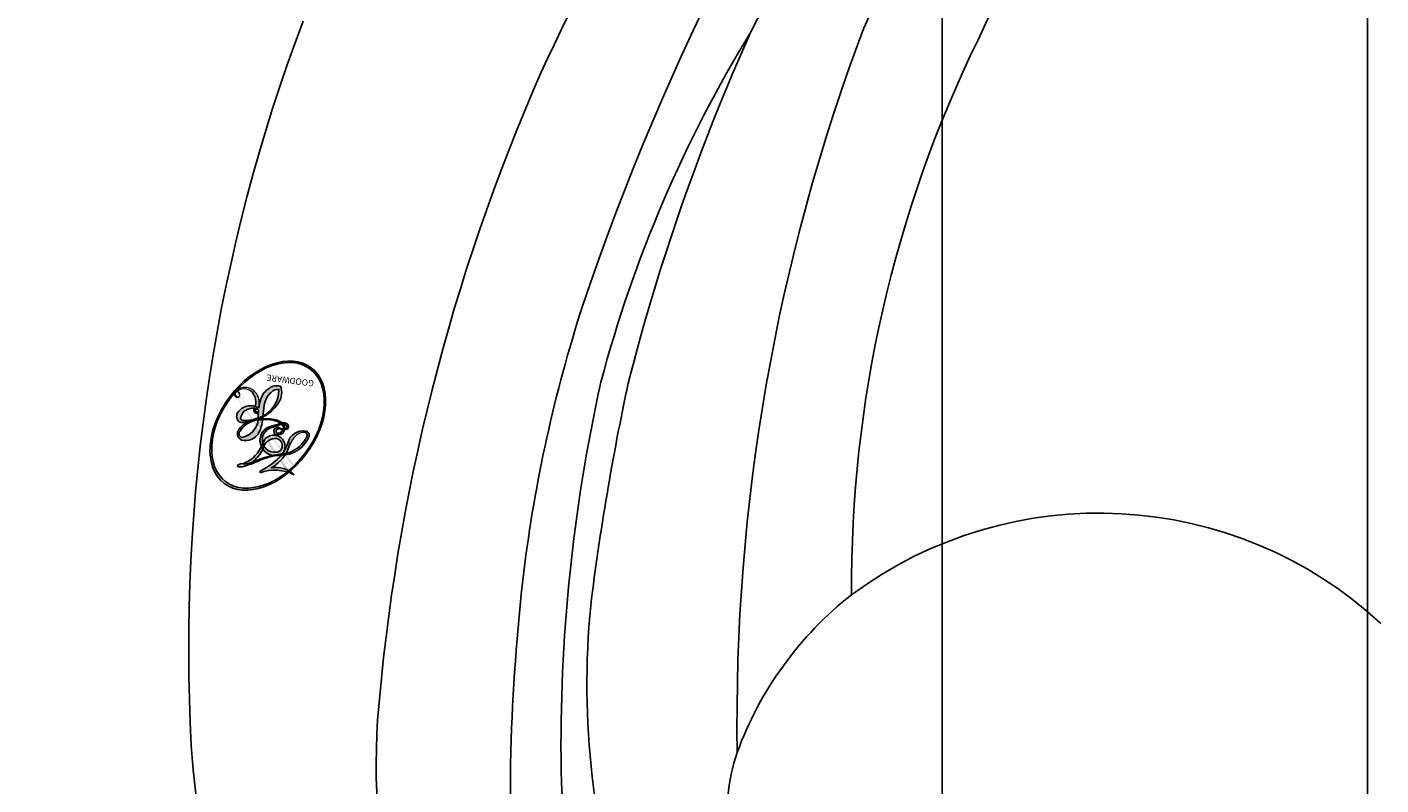
# Model space of a CAD drawing. Units: millimetres. Extents: x 714 to 2394, y 755 to 1943.
# Drawn here: x 2295 to 2298, y 1440 to 1442 of the extents above; entities that cross this region are included whole.
import ezdxf
from ezdxf.xclip import XClip

# ---------------------------------------------------------------- set-up
doc = ezdxf.new("R2010")
doc.units = ezdxf.units.MM
doc.header["$XCLIPFRAME"] = 2
doc.linetypes.add('HIDDEN', pattern=[9.524999999999999, 6.35, -3.175])
doc.layers.add('H-06.木作(細線)', color=8, linetype='Continuous')
doc.layers.add('H-08.木作(細線)', color=8, linetype='Continuous')
doc.layers.add('logo', color=240, linetype='Continuous', plot=False)
doc.styles.get("Standard").update_dxf_attribs({"font": 'arial.ttf'})

# ---------------------------------------------------------------- blocks, each defined once
blk = doc.blocks.new('logo')
at = {"layer": 'logo'}
h = blk.add_hatch(color=256, dxfattribs=at)
edge = h.paths.add_edge_path()
edge.add_ellipse((0.1802914912277629, 0.6045799425100995), major_axis=(0.3229310822019948, 0.5660060967866092), ratio=0.6591105981489803, start_angle=263.8575603848327, end_angle=429.8250477163325)
edge.add_arc((0.01771428938263853, 1.391569346549659), 0.3993341679718461, 258.9967413552358, 261.0580007118785)
edge.add_ellipse((0.1787985320825101, 0.6023774291033988), major_axis=(0.3143045515932551, 0.550886248658738), ratio=0.6598378267023628, start_angle=263.2429892943743, end_angle=428.5195051545401, ccw=False)
edge.add_arc((0.5073199427151849, 0.3746967277193107), 0.04332311897827124, 263.9961799065642, 282.4455010696743)
edge = h.paths.add_edge_path()
edge.add_ellipse((0.1787985320825101, 0.6023774291033988), major_axis=(0.3143045515932551, 0.550886248658738), ratio=0.6598378267023628, start_angle=70.27444383542638, end_angle=262.8393938163964, ccw=False)
edge.add_arc((0.03068698310926266, 1.204096049413238), 0.2374621132576002, 245.2323085429004, 248.2556509235489, ccw=False)
edge.add_ellipse((0.1802914912277629, 0.6045799425100995), major_axis=(0.3229310822019948, 0.5660060967866092), ratio=0.6591105981489803, start_angle=71.19986132064916, end_angle=263.5874831709492)
edge.add_arc((0.5026783769171743, 0.3667582457528624), 0.03889587363998076, 266.46582511937555, 288.39279538090886, ccw=False)
edge = h.paths.add_edge_path(flags=17)
edge.add_line((0.1957087584469264, 1.019739823916098), (0.1957087584469264, 1.034098023633305))
edge.add_arc((0.01771428938263853, 1.391569346549659), 0.3993341679718463, 261.0580007118787, 296.46993326101176, ccw=False)
edge.add_ellipse((0.1787985320825101, 0.6023774291033988), major_axis=(0.3143045515932551, 0.550886248658738), ratio=0.6598378267023628, start_angle=68.51950515454008, end_angle=70.27444383542637)
edge.add_arc((0.03068698310926266, 1.204096049413238), 0.2374621132576002, 248.2556509235472, 287.7328540247523)
edge.add_arc((0.1787515700016229, 0.8428055305785165), 0.1548912369510153, 119.2734902879766, 139.7005654380212)
edge.add_arc((0.4473028325628547, 0.5857130801532549), 0.5264673858294753, 137.2637964536153, 146.3296441712179)
edge.add_arc((0.699990274517404, 0.4866655720743438), 0.7937747080540483, 150.495440047385, 153.133153759539)
edge.add_arc((0.1745226173352421, 0.06722498738599825), 0.7993051380316838, 100.81859140067678, 103.20768185935663, ccw=False)
edge.add_arc((0.3030484850914945, 0.6842535605883313), 0.3253316575808651, 138.9230766667263, 148.8947779466664, ccw=False)
edge.add_arc((0.6247753021470999, 0.3946425204858315), 0.7581851605665992, 124.46568866148871, 138.4001760205241, ccw=False)
edge = h.paths.add_edge_path()
edge.add_arc((0.03068698310926266, 1.204096049413238), 0.2374621132576002, 233.3595557964515, 245.2323085428985)
edge.add_ellipse((0.1802914912277629, 0.6045799425100995), major_axis=(0.3229310822019948, 0.5660060967866092), ratio=0.6591105981489803, start_angle=69.8250477163325, end_angle=71.19986132064912, ccw=False)
edge.add_arc((0.01771428938263853, 1.391569346549659), 0.3993341679718461, 251.1922767923416, 258.9967413552355, ccw=False)
h.paths.add_polyline_path([(-0.05230556841343059, 0.8157453957182952, -0.021859056043336), (-0.01507380947805359, 0.83128368382404, -0.004954860000038527), (-0.00810373917556717, 0.8453871283209082, 0.01296660139934615), (-0.04819829918778851, 0.8348734075898392, 0.2233168218597432), (-0.2014011449027748, 0.6528535364541312, 0.4252427048585448), (-0.1683051170384715, 0.6103540628209885, 0.3932468187878483), (-0.01762062065063219, 0.7391353612993043, -0.08455806392049481), (0.01863162675181229, 0.8422020905063619, 0.01919431720782771), (-0.01507380947805359, 0.83128368382404, 0.00472601496695061), (-0.02146029121468018, 0.817705401067542, 0.02114843064291109), (-0.0385352395078371, 0.731271739926342, -0.08072109411544336), (-0.0657668188050593, 0.6647157422494274, -0.1041126089873124), (-0.1095005248516827, 0.6338635803485886, -0.09487265850930753), (-0.1615376919817209, 0.6213485423295424, -0.2078766928766236), (-0.1806048093676509, 0.6426082113111988, -0.2230344450931209), (-0.1780736952623556, 0.6710532802908347, -0.1686900671656828)], flags=17)
h.paths.add_polyline_path([(0.3601444251999055, 0.9744338414684535, 0.08859226629592737), (0.2835073553887923, 0.9527853389090524, 0.1407242370476406), (0.1982018572907691, 0.8196671719715596, -0.01227177250547251), (0.2022841222515126, 0.8147051671339796, -0.04153164331666979), (0.2150540611637553, 0.7974176329671536, 0.005558464624925259), (0.2209631089517643, 0.8159314326703679, -0.1878740793793823)], flags=17)
h.paths.add_polyline_path([(0.1897142947582324, 0.7303215851770801, 0.0115915370869728), (0.2047059639044164, 0.7679695011984222, 0.05688370383272847), (0.1918557768840401, 0.7904103092669175, -0.2712076389547624), (0.104537738736326, 0.711475444863936, -0.6796773919459298), (0.03965647445693321, 0.8164824763771321, -0.2900714316886079), (0.156914567009153, 0.8216799143929165, -0.1039224699488403), (0.1918557768840401, 0.7904103092669175, 0.05334853169188579), (0.1967681846745108, 0.8147051671339796, -0.004507969820746855), (0.1982018572907691, 0.8196671719715596, 0.2206035135701973), (0.0977739846730401, 0.8649461524264552, -0.01550142577462651), (0.0459350263390661, 0.8490112198160205, 0.00876830390257717), (0.03017708532752295, 0.8452974066130992, 0.02953939081686043), (0.0175457415789424, 0.8363910639072856, 1.009366776920765)], flags=17)
h.paths.add_polyline_path([(0.2150540611637553, 0.7974176329671536, -0.008928044058282365), (0.2047059639044164, 0.7679695011984222, -0.3476776960045613), (0.1679542116507946, 0.6313600905932617, 0.007270499821651857), (0.06358657876626239, 0.5787944804405925, -0.03560609058727635), (0.05895027547740028, 0.575940708536109, 0.01139008744123329), (0.06744892920141865, 0.571468074654149, 0.0121005007826768), (0.1545408028796373, 0.6096588174459612, 0.4616392744760571)], flags=17)
h.paths.add_polyline_path([(0.1077747728140821, 0.6735532254033387, 0.4331813314891947), (0.02724251157269464, 0.6315920425049626, 0.04485966569812438), (0.02569205851068546, 0.6202306754530582, -0.02678327127818661), (0.03807156646325893, 0.622268852538582, -0.142026000870599), (0.04976623274160374, 0.6424708780014043, -0.3074293050449363), (0.08627541476562328, 0.6616177569894717, -0.9534009816383994), (0.07053261014334566, 0.6213149306240666, 0.06961301498217881), (0.03807156646325893, 0.622268852538582, 0.04289129193809801), (0.03695020705163188, 0.6151785492311319, -0.06771935356188001), (0.07003147040268232, 0.6143533218064476, 0.8933793397286959)], flags=17)
h.paths.add_polyline_path([(0.02131583426853467, 0.6124138967943509, -0.009242549506202803), (0.0257419910212775, 0.6134095670768147, -0.02665142947774641), (0.02569205851068546, 0.6202306754530582, 0.01368370592972651), (0.01946887659505592, 0.6186807099666112, 0.1743261054895702), (-0.00349825258126657, 0.6062716579290282, 0.391287119431291), (0.005613851330053876, 0.5707360095921103, 0.2105547002655037), (0.0418485647696798, 0.5632758718793411), (0.04291173479759891, 0.561601267801052, 0.001325611377629147), (0.05259464934169955, 0.5654491270888684, -0.005065274568175245), (0.04991129326299415, 0.5670845499780626, -0.02752815215014762), (0.0446363764040143, 0.5717549030196096, -0.1952920133699726), (0.0171001214930584, 0.5801918241422754, -0.6592984287717002)], flags=17)
h.paths.add_polyline_path([(0.03695020705163188, 0.6151785492311319, 0.02312704452406808), (0.0257419910212775, 0.6134095670768147, 0.1846723411631602), (0.0446363764040143, 0.5717549030196096, 0.09835508698171387), (0.05895027547740028, 0.575940708536109, -0.00978770269035779), (0.05181627512683917, 0.5800900359981824, -0.240413133197712)], flags=17)
h.paths.add_polyline_path([(0.06744892920141865, 0.571468074654149, -0.002039086036632996), (0.05259464934169955, 0.5654491270888684, 0.07598953021402204), (0.09602777759209857, 0.5478220055574639, 0.1084310323164508), (0.2335050702713488, 0.5508145082039846, -0.004552359178270984), (0.2332031599398761, 0.5566395580299286, -0.0283319159353915), (0.1678197358887701, 0.5494967985196126, -0.1237080263213182)], flags=17)
h.paths.add_polyline_path([(0.3961773480441479, 0.7392365069936204, -0.5517299937189176), (0.4237469814415817, 0.6878573508229238, -0.1897896029508824), (0.3036419916588784, 0.5729648230417297, -0.01388117698386278), (0.2724998600933759, 0.5646047232085039, 0.01103912404721258), (0.2726171806607454, 0.556339671799833, 0.02216203085154623), (0.294634035688432, 0.561867080360571, -0.01096585878545845), (0.3113842380389542, 0.567947896755868, -0.001761100456537227), (0.3461386303115432, 0.5836198053202679, 0.03474429840727061), (0.3759161139769276, 0.6030616371772339, 0.08610291134086423), (0.4334771144822298, 0.6717654332396705, 0.5066594807780262), (0.3980013446580415, 0.7640918848564979, 0.3552052302613521), (0.2501881690386654, 0.6740848451963757, 0.09342211340373655), (0.2332031599398761, 0.5566395580299286, 0.01726283517204237), (0.2724998600933759, 0.5646047232085039, -0.3139095768473526)], flags=17)
h.paths.add_polyline_path([(0.2585770361056348, 0.5458189120918178, -0.00970179657672169), (0.2727876776061748, 0.5526473205472939, -0.004935924228143223), (0.2726171806607454, 0.556339671799833, -0.03536928119621949), (0.236726589517275, 0.5516129661345985, -0.00258674009545134), (0.2335050702713488, 0.5508145082039846, 0.01440468535962261), (0.2351580052327336, 0.5324356305582114, -0.02050935983597559)], flags=17)
h.paths.add_polyline_path([(0.2732093080103368, 0.546779193443399, -0.00785664003140717), (0.2727876776061748, 0.5526473205472939, 0.009701796576718462), (0.2585770361056348, 0.5458189120918178, 0.02050935983598017), (0.2351580052327336, 0.5324356305582114, 0.000680888531336392), (0.2352623283550201, 0.531569460575156, -0.002588116351320516), (0.23603359471781, 0.5259769832246093, -0.01371258215328648), (0.2485680980298639, 0.5342724894226194, -0.01198013518408353)], flags=17)
h.paths.add_polyline_path([(0.2775829619658907, 0.5197747030988467, -0.03657898652114943), (0.2732093080103368, 0.546779193443399, 0.0119801351840829), (0.2485680980298639, 0.5342724894226194, 0.0134108692760928), (0.2360495025222917, 0.5258569488760259, 0.001088580213132376), (0.2350756948035269, 0.5251725232747049, 0.01593336830827142), (0.2355443970463966, 0.4269779970863965, -0.1902026159777679), (0.1870881993254443, 0.3040625678486322, -0.2661611695614833), (0.1213594572309376, 0.2691329711169601, -0.2073165086283806), (0.1832547434769367, 0.4774749345606324, -0.06459314176191647), (0.2350792635388643, 0.5253040150964807, -0.001016817078696529), (0.2352623283550201, 0.531569460575156, -0.0006808885313488096), (0.2351580052327336, 0.5324356305582114, 0.1525377839630521), (0.1076289262309729, 0.3834219235513956, 0.2302412230988999), (0.1105060786630929, 0.23817483466064, 0.234094741273827), (0.2113390103604615, 0.2714774613959889, 0.172716903701725), (0.2737502371583105, 0.3748320669747045, 0.02813155534165157), (0.2812866608765034, 0.4407611798724247, -0.01435151781848595), (0.2820583406301012, 0.4591253095941283, 0.06201608288984124), (0.3139585848584829, 0.4484350370994434, 0.3494866153747248), (0.464949853851067, 0.5256955051090699, 0.3924066729197783), (0.4355419280163915, 0.6057995947885502, 0.1301076997640089), (0.3830701842125563, 0.5999521838903092, 0.001865372168486674), (0.3461386303115432, 0.5836198053202679, -0.05472112838869806), (0.294634035688432, 0.561867080360571, 0.01459322496150621), (0.2727876776061748, 0.5526473205472939, 0.0078566400314079), (0.2732093080103368, 0.546779193443399, -0.01108000849836338), (0.2965086155727477, 0.55728347380591, -0.1006777564325591), (0.4078980002250319, 0.5882487102289815, -0.3492029408971026), (0.4322182231735496, 0.5655765199562666, -0.402436893655924), (0.3163307132363116, 0.4647718286369127, -0.009973720721309132), (0.3173924490274658, 0.4691670745141892, 0.6133720589346167), (0.2948300816515257, 0.5078601469804198, 0.1757128613883309), (0.2790813191950292, 0.5031389568403029, -0.002483924896502284), (0.2801474653115292, 0.4896262754855343, -0.4636439566526038), (0.3024185474187107, 0.4930488583158876, -0.5137676618201015), (0.300458431678635, 0.467046954633588, -0.0750515546979712), (0.2810496769998281, 0.4765659267541196, 0.007944002259326899)], flags=17)
h.paths.add_polyline_path([(0.3139585848584829, 0.4484350370994434, -0.06201608288984121), (0.2820583406301012, 0.4591253095941283, -0.007786344994728682), (0.2812866608765034, 0.4407611798724247, 0.02757247652769637), (0.2827627458300412, 0.4054988815096294, 0.05820023890153306), (0.2836784263763548, 0.3967188038159293, 0.2646597849976745), (0.3787276363163983, 0.2932210735971239, 0.3153274601522557), (0.4945893319254537, 0.328712794806961, -0.02586660080713447), (0.4907040384750871, 0.3297514328087345, -0.3803631673759104), (0.3531204571172566, 0.3280716161589226, -0.1539544757914205), (0.3145165439382254, 0.4049609248404522, -0.0908309219414973)], flags=17)
h.paths.add_polyline_path([(0.4638140665520041, 0.3683248876122889, 0.3364317195218746), (0.4907040384750871, 0.3297514328087345, 0.0258666008071405), (0.4945893319254537, 0.328712794806961, 0.02639439727819642), (0.4985565019924252, 0.3322692042911513, -0.0259271544351559), (0.4942123299151717, 0.3334040755398746, -0.1732853820220084), (0.4710130352214037, 0.3510598686052617, -0.6853148175230003), (0.4866631730146764, 0.3832862350909636, -0.4910266436165239), (0.5032800518129079, 0.3451704189756128, -0.04054744413361341), (0.4942123299151717, 0.3334040755398746, 0.0259271544351559), (0.4985565019924252, 0.3322692042911513, 0.1396531341872101), (0.5120559585211595, 0.3564227127581034, 1.004842765417396)], flags=17)
h.paths.add_polyline_path([(0.4060733820242604, 1.003818160015726, 0.1438390393645085), (0.3493907882984786, 0.9962406504719183, 0.06921317461904568), (0.2835073553887923, 0.9527853389090524, -0.08859226629592848), (0.3601444251999055, 0.9744338414684535, 0.4046355192096127)], flags=17)
h.paths.add_polyline_path([(0.2704679584294354, 0.9459210076247473, -0.01626974206808632), (0.2835073553887923, 0.9527853389090524, -0.06921317461904479), (0.3493907882984786, 0.9962406504719183, 0.03762599015117966), (0.2241811307776516, 0.932558245834116, -0.08221276787595427), (0.03803748201244161, 0.854791182407098, 0.004306136525557315), (0.02449301217347966, 0.8523235934781042, 0.008988616880162765), (0.01863162675181229, 0.8422020905063619, -0.006473605751648267), (0.03017708532752295, 0.8452974066130992, -0.1369455202377756), (0.0977739846730401, 0.8649461524264552, 0.05466800111129)], flags=17)
h = blk.add_hatch(color=256, dxfattribs=at)
edge = h.paths.add_edge_path()
edge.add_ellipse((0.1787985320825101, 0.6023774291033988), major_axis=(0.3143045515932551, 0.550886248658738), ratio=0.6598378267023628, start_angle=68.51950515454013, end_angle=70.27444383542638, ccw=False)
edge.add_arc((0.01771428938263853, 1.391569346549659), 0.3993341679718461, 258.9967413552348, 261.0580007118781, ccw=False)
edge.add_ellipse((0.1802914912277629, 0.6045799425100995), major_axis=(0.3229310822019948, 0.5660060967866092), ratio=0.6591105981489803, start_angle=69.82504771633249, end_angle=71.19986132064916)
edge.add_arc((0.03068698310926266, 1.204096049413238), 0.2374621132576002, 245.232308542898, 248.2556509235465)
h = blk.add_hatch(color=256, dxfattribs=at)
h.paths.add_polyline_path([(0.2150540611637553, 0.7974176329671536, 0.04153164331664885), (0.2022841222515126, 0.8147051671339796, 0.01227177250549282), (0.1982018572907691, 0.8196671719715596, 0.004507969820750146), (0.1967681846745108, 0.8147051671339796, -0.05334853169187739), (0.1918557768840401, 0.7904103092669175, -0.05688370383272678), (0.2047059639044164, 0.7679695011984222, 0.008928044058282486)])
h.paths.add_polyline_path([(0.01863162675181229, 0.8422020905063619, -0.008988616880162116), (0.02449301217347966, 0.8523235934781042, 0.01042475127150461), (-0.00810373917556717, 0.8453871283209082, 0.004954860000038847), (-0.01507380947805359, 0.83128368382404, -0.01919431720782767)])
h.paths.add_polyline_path([(0.0977739846730401, 0.8649461524264552, 0.1369455202377763), (0.03017708532752295, 0.8452974066130992, -0.008768303902576382), (0.0459350263390661, 0.8490112198160205, 0.01550142577462738)])
h.paths.add_polyline_path([(0.03807156646325893, 0.622268852538582, 0.02678327127818773), (0.02569205851068546, 0.6202306754530582, 0.02665142947774828), (0.0257419910212775, 0.6134095670768147, -0.02312704452407075), (0.03695020705163188, 0.6151785492311319, -0.04289129193809763)])
h.paths.add_polyline_path([(0.06744892920141865, 0.571468074654149, -0.01139008744123158), (0.05895027547740028, 0.575940708536109, -0.09835508698171976), (0.0446363764040143, 0.5717549030196096, 0.02752815215013946), (0.04991129326299415, 0.5670845499780626, 0.005065274568173491), (0.05259464934169955, 0.5654491270888684, 0.00203908603663323)])
for points in [[(0.01863162675181229, 0.8422020905063619, 0.01919431720782712), (-0.01507380947805359, 0.83128368382404, 0.00472601496695109), (-0.02146029121468018, 0.817705401067542, -0.04458682337099956), (-0.0444193095281662, 0.7318085008992057, -0.076229827986746), (-0.07547703635282232, 0.6710310665012003, -0.2358640760463701), (-0.1623128158807958, 0.6232642294426114, -0.4502974716918374), (-0.1780736952623556, 0.6710532802908347, -0.1686900671656764), (-0.05230556841343059, 0.8157453957182952, -0.02185905604333879), (-0.01507380947805359, 0.83128368382404, -0.004954860000039027), (-0.00810373917556717, 0.8453871283209082, 0.01296660139934728), (-0.04819829918778851, 0.8348734075898392, 0.2233168218597408), (-0.2014011449027748, 0.6528535364541312, 0.4252427048585448), (-0.1683051170384715, 0.6103540628209885, 0.3932468187878483), (-0.01762062065063219, 0.7391353612993043, -0.0845580639204947)], [(-0.1623128158807958, 0.6232642294426114, -0.2065216735365617), (-0.1806048093676509, 0.6426082113111988, 0.2078766928766259), (-0.1615376919817209, 0.6213485423295424, 0.02430501966049054), (-0.1477740670397907, 0.6226661580376458, -0.04337341925220608)], [(0.2726171806607454, 0.556339671799833, -0.01103912404721306), (0.2724998600933759, 0.5646047232085039, -0.01726283517204249), (0.2332031599398761, 0.5566395580299286, 0.004552359178271081), (0.2335050702713488, 0.5508145082039846, 0.002586740095451355), (0.236726589517275, 0.5516129661345985, 0.03536928119621992)]]:
    blk.add_hatch(color=256, dxfattribs=at).paths.add_polyline_path(points)
for p, q in [((0.1957087584469264, 1.034098023629667), (0.1957087584469264, 1.019739823916098)), ((0.04291173479759891, 0.561601267801052), (0.0418485647696798, 0.5632758718793411))]:
    blk.add_line(p, q, dxfattribs=at)
at = {"layer": 'logo', "lineweight": 0}
for p, q in [((0.1957087584469264, 1.019739823916098), (0.1957087584469264, 1.034098023629667)), ((0.0418485647696798, 0.5632758718793411), (0.04291173479759891, 0.561601267801052))]:
    blk.add_line(p, q, dxfattribs=at)
at = {"layer": 'logo'}
for points in [[(-0.1683051170384715, 0.6103540628209885, -0.4252427048585419), (-0.2014011449027748, 0.6528535364541312, -0.2233168218597428), (-0.04819829918778851, 0.8348734075898392, -0.02770344236119389), (0.03803748201244161, 0.854791182407098, 0.08221276787596012), (0.2241811307776516, 0.932558245834116, -0.03762599015117698), (0.3493907882984786, 0.9962406504719183, -0.1438390393645085), (0.4060733820242604, 1.003818160015726, -0.8727750605919423)], [(0.1957087584469264, 1.019739823916098, 0.06087570300022179), (0.05780434039661486, 0.8980197808350567, 0.1377163805939768), (-0.01762062065063219, 0.7391353612993043, -0.3932468187878277), (-0.1683051170384715, 0.6103540628209885, 79.5784587167159)], [(-0.1110283693142264, 1.013557302380832, 0.2001721110250373), (0.1957087584469264, 1.034098023629667, -0.06696522655621184)], [(-0.1110283693142264, 1.013557302380832, 0.2418021369812594), (0.1030130219332932, 0.9779164762112487, 0.5759375712262855)], [(0.1030130219332932, 0.9779164762112487, 0.08936670223265955), (0.06061994034462259, 0.9429864337662366, 0.02839744826823236)], [(0.1932232384260715, 1.018026474408543, 0.002732520062785908), (0.1957087584469264, 1.019739823916098)], [(0.3493907882984786, 0.9962406504719183, 0.2167173946758744), (0.1967681846745108, 0.8147051671339796, 0.6383265539989161)], [(0.2704679584294354, 0.9459210076247473, -0.105013371836621), (0.3601444251999055, 0.9744338414684535, 0.4046355192096127), (0.4060733820242604, 1.003818160015726, 1.743742499028333)], [(-0.05230556841343059, 0.8157453957182952, -0.05634865605229895), (0.0459350263390661, 0.8490112198160205, 0.07022894113525269), (0.2704679584294354, 0.9459210076247473, 0.769245452175019)], [(0.06061994034462259, 0.9429864337662366, 0.03957786866485315), (0.009155046396699618, 0.8775939219158317, 0.02119316860327467), (-0.02146029121468018, 0.817705401067542, 0.7003962402884644)], [(0.0175457415789424, 0.8363910639072856, -0.4169432612355427), (0.2022841222515126, 0.8147051671339796, 0.8285324686616854)], [(0.3601444251999055, 0.9744338414684535, 0.1878740793793891), (0.2209631089517643, 0.8159314326703679, 0.7832258060572383)], [(-0.1615376919817209, 0.6213485423295424, -0.4345306362253787), (-0.1780736952623556, 0.6710532802908347, -0.1686900671656771), (-0.05230556841343059, 0.8157453957182952, 0.9091828181362692)], [(-0.02146029121468018, 0.817705401067542, 0.02114843064290976), (-0.0385352395078371, 0.731271739926342, 0.6581859547938771)], [(0.2209631089517643, 0.8159314326703679, -0.02608314483907619), (0.1897142947582324, 0.7303215851770801, -1.009366776920672), (0.0175457415789424, 0.8363910639072856, 0.6247731714532294)], [(0.1967681846745108, 0.8147051671339796, -0.3293209606216967), (0.104537738736326, 0.711475444863936, -0.6796773919459292), (0.03965647445693321, 0.8164824763771321, 0.4158709405261485)], [(0.03965647445693321, 0.8164824763771321, -0.2900714316881845), (0.156914567009153, 0.8216799143929165, -0.5397990693515548), (0.1679542116507946, 0.6313600905932617, 0.007270499821651902), (0.06358657876626239, 0.5787944804405925, -1.514750343190106)], [(0.2022841222515126, 0.8147051671339796, -0.5130066076122632), (0.1545408028796373, 0.6096588174459612, -1.702754082827425)], [(0.1678197358887701, 0.5494967985196126, 0.05953593816143615), (0.3036419916588784, 0.5729648230417297, 0.1897896029508848), (0.4237469814415817, 0.6878573508229238, 0.5517299937189053), (0.3961773480441479, 0.7392365069936204, 0.3816204681033822), (0.2775829619658907, 0.5197747030988467, -0.007944002259329648), (0.2810496769998281, 0.4765659267541196, -0.007944002259329648)], [(0.3759161139769276, 0.6030616371772339, 0.08610291134086423), (0.4334771144822298, 0.6717654332396705, 0.5066594807780268), (0.3980013446580415, 0.7640918848564979, 0.3552052302613527), (0.2501881690386654, 0.6740848451963757, 0.1132693649479276), (0.2352623283550201, 0.531569460575156, 0.5831314952798562)], [(0.0418485647696798, 0.5632758718793411, -0.2105547002655265), (0.005613851330053876, 0.5707360095921103, -0.3912871194312475), (-0.00349825258126657, 0.6062716579290282, -0.1743261054895447), (0.01946887659505592, 0.6186807099666112, -0.1104059592868424), (0.07053261014334566, 0.6213149306240666, 0.9534009816383265), (0.08627541476562328, 0.6616177569894717)], [(0.06358657876626239, 0.5787944804405925, -0.3386137699050284), (0.0171001214930584, 0.5801918241422754, -0.6592984287716792), (0.02131583426853467, 0.6124138967943509, -0.1003158122521137), (0.07003147040268232, 0.6143533218064476, 0.8933793397286947), (0.1077747728140821, 0.6735532254033387, 0.4331813314891947), (0.02724251157269464, 0.6315920425049626, 0.2892991997957457), (0.04991129326299415, 0.5670845499780626, 0.0810860154248285), (0.09602777759209857, 0.5478220055574639, -0.6847837712609218)], [(0.08627541476562328, 0.6616177569894717, 0.307429305044931), (0.04976623274160374, 0.6424708780014043, 0.4464322647557979), (0.05181627512683917, 0.5800900359981824, 0.1452688044190072), (0.1678197358887701, 0.5494967985196126, -0.2149794390508303)], [(0.1545408028796373, 0.6096588174459612, -0.01546583697774856), (0.04291173479759891, 0.561601267801052, 0.6080141768509018)], [(0.2820583406301012, 0.4591253095941283, -0.03592576958861839), (0.2737502371583105, 0.3748320669747045, -0.1727169037017231), (0.2113390103604615, 0.2714774613959889, -0.2340947412738342), (0.1105060786630929, 0.23817483466064, -0.2302412230988991), (0.1076289262309729, 0.3834219235513956, -0.1735902124985646), (0.2585770361056348, 0.5458189120918178)], [(0.09602777759209857, 0.5478220055574639, 0.1110489197348274), (0.236726589517275, 0.5516129661345985, 0.1479759815441559), (0.3759161139769276, 0.6030616371772339, 0.3935249538523782)], [(0.2352623283550201, 0.531569460575156, 0.01697180463822454), (0.2355443970463966, 0.4269779970863965, -0.1902026159777679), (0.1870881993254443, 0.3040625678486322, -0.2661611695614849), (0.1213594572309376, 0.2691329711169601, -0.2909371293761529), (0.2485680980298639, 0.5342724894226194, 0.2119685697849922)], [(0.2485680980298639, 0.5342724894226194, -0.02306320509228194), (0.2965086155727477, 0.55728347380591, -0.1006777564325578), (0.4078980002250319, 0.5882487102289815, -0.3492029408971207), (0.4322182231735496, 0.5655765199562666, -0.4024368936559268), (0.3163307132363116, 0.4647718286369127, -0.2471362217119116)], [(0.2585770361056348, 0.5458189120918178, -0.0352737193180119), (0.3113842380389542, 0.567947896755868, -0.003626484538416195), (0.3830701842125563, 0.5999521838903092, 0.3894892301551027)], [(0.2790813191950292, 0.5031389568403029, -0.1757128613882636), (0.2948300816515257, 0.5078601469804198, -0.6133720589346167), (0.3173924490274658, 0.4691670745141892)], [(0.300458431678635, 0.467046954633588, 0.5137676618199993), (0.3024185474187107, 0.4930488583158876, 0.463643956655889), (0.2801474653115292, 0.4896262754855343, 0.463643956655889)], [(0.3830701842125563, 0.5999521838903092, -0.1301076997640494), (0.4355419280163915, 0.6057995947885502, -0.3924066729197594), (0.464949853851067, 0.5256955051090699, -0.4206191088823891), (0.2820583406301012, 0.4591253095941283, -0.4206191088823891)], [(0.300458431678635, 0.467046954633588, -0.07505155469793472), (0.2810496769998281, 0.4765659267541196)], [(0.3139585848584829, 0.4484350370994434, 0.09083092194145637), (0.3145165439382254, 0.4049609248404522, 0.1697044603992359), (0.3594272650934727, 0.3219648198219147)], [(0.3173924490274658, 0.4691670745141892, 0.009973720721305295), (0.3163307132363116, 0.4647718286369127, 0.009973720721305295)], [(0.5120559585211595, 0.3564227127581034, -0.1666618571212795), (0.4945893319254537, 0.328712794806961, -0.7073896391061711)]]:
    blk.add_lwpolyline(points, format="xyb", dxfattribs=at)
at = {"layer": 'logo', "lineweight": 0}
for centre, radius, start, end in [((0.01771428938263853, 1.391569346549659), 0.3993341679718463, 251.1922767913685, 296.4699332626376), ((0.6247753021470999, 0.3946425204858315), 0.7581851605665992, 124.4656886606378, 138.4001760202567), ((0.1787515700016229, 0.8428055305785165), 0.1548912369510153, 119.2734902882772, 139.7005654394931), ((0.7093146972056275, 0.133641268644169), 0.9346779732865962, 112.6485816438124, 121.2677574869487), ((0.4726590013287932, 0.737680119077595), 0.2864412692628202, 115.4893780276352, 131.3266121880985), ((0.4726590013287932, 0.737680119077595), 0.2864412692628202, 115.4893780276352, 131.3266121880985), ((0.3906297195389925, 0.9035502959095538), 0.1014502404319982, 81.2438810002133, 113.9847934559651), ((0.3679265816626867, 1.01285662457758), 0.03920296189220897, 258.5501936325538, 346.6702123166829), ((0.699990274517404, 0.4866655720743438), 0.7937747080540479, 150.4954400472854, 153.1331537588159), ((0.4473028325628547, 0.5857130801532549), 0.5264673858294758, 137.263796452155, 146.3296441699156), ((0.3030484850914945, 0.6842535605883313), 0.3253316575808652, 138.9230766657804, 148.8947779475074), ((0.1745226173352421, 0.06722498738599825), 0.7993051380316745, 99.83170370540198, 100.8185914038015), ((0.09917247269004292, 0.7340349746164065), 0.1309186474125092, 90.61205172590071, 121.8036290198132), ((-0.1037734331875981, 1.455891264829006), 0.6176015258742746, 283.2744387459256, 302.0739384075951), ((-0.1850751435686107, 1.692813119699167), 0.8748527561050845, 285.3108711469335, 288.8632517205265), ((-0.1850751435686107, 1.692813119699167), 0.8748527561050845, 288.8632517205265, 301.3797756777096), ((0.09917247269004292, 0.7340349746164065), 0.1309186474125093, 40.85046461311279, 90.61205172590071), ((0.4726590013287932, 0.737680119077595), 0.2864412692628202, 131.3266121880985, 163.3678297330452), ((0.4940248927032371, 0.7165141910190869), 0.2905968438785877, 117.4328421612898, 159.9942786530922), ((0.3824366897497384, 0.7490435223962777), 0.2264900461198248, 115.8994592670164, 119.6278805318616), ((0.3824366897497384, 0.7490435223962777), 0.2264900461198247, 95.64847755732207, 115.8994592670164), ((0.3824366897497384, 0.7490435223962777), 0.2264900461198248, 95.64847755732207, 115.8994592670164), ((0.06880690531579603, 0.5809082623973154), 0.279622089332472, 114.7361682827167, 165.0904020367869), ((0.093143185151348, 0.5623139480239843), 0.2922034198878472, 119.8522701667186, 158.1526064312452), ((-0.1621726876892353, 0.7557257770322394), 0.1455010033764225, 267.5844398299313, 353.4527415078689), ((-0.2581129174050147, 0.8026834608690478), 0.22514044059216, 324.2141919899058, 341.651058703596), ((0.1439353603091149, 0.3979018227310007), 0.4616316210841608, 110.1482462160117, 115.1571751545784), ((0.1745226173352421, 0.06722498738599825), 0.7993051380316741, 103.2076818622485, 106.1792414672824), ((-0.5136094913195848, 0.9032331150892787), 0.4995256000179559, 339.9295794800711, 350.1413633094176), ((0.699990274517404, 0.4866655720743438), 0.7937747080540478, 154.2687147294743, 155.3518295122541), ((0.3030484850914945, 0.6842535605883313), 0.3253316575808651, 150.9547617137517, 170.2880518850071), ((0.699990274517404, 0.4866655720743438), 0.7937747080540478, 153.1331537588159, 154.2687147294743), ((0.699990274517404, 0.4866655720743438), 0.7937747080540479, 153.1331537588159, 154.2687147294743), ((0.1439353603091149, 0.3979018227310007), 0.4616316210841607, 105.7497728631555, 110.1482462160117), ((0.1439353603091149, 0.3979018227310007), 0.4616316210841607, 105.7497728631555, 110.1482462160117), ((0.1745226173352421, 0.06722498738599825), 0.7993051380316741, 100.8185914038015, 103.2076818622485), ((0.1745226173352421, 0.06722498738599825), 0.7993051380316745, 100.8185914038015, 103.2076818622485), ((0.1031355585600977, 0.7825537336520938), 0.1011141676495096, 147.8294666415768, 328.8978089759132), ((0.09917247269004292, 0.7340349746164065), 0.1309186474125093, 121.8036290198132, 128.5715906519971), ((0.3030484850914945, 0.6842535605883313), 0.3253316575808651, 148.8947779475074, 150.9547617137517), ((0.3030484850914945, 0.6842535605883313), 0.3253316575808651, 148.8947779475074, 150.9547617137517), ((0.1439353603091149, 0.3979018227310007), 0.4616316210841607, 104.2661524338862, 105.7497728631555), ((0.09287823058366484, 0.7768191064760686), 0.06637573533898945, 143.3047786126605, 280.1170213466692), ((0.1439353603091149, 0.3979018227310007), 0.4616316210841607, 102.2566567033623, 104.2661524338862), ((0.1023880603188445, 0.7265248311214236), 0.1096705512175779, 60.18609267473747, 124.8898293947019), ((0.08078630195632286, 0.8255125719815624), 0.1164843213029707, 281.7652561794561, 342.4614430133101), ((0.1047861610004475, 0.7293252578583633), 0.1295977675376132, 292.5764536897098, 31.69606246082502), ((0.099974177979675, 0.7228969508951195), 0.1140187781782032, 36.30794345044671, 60.04002925768438), ((0.099974177979675, 0.7228969508951195), 0.1140187781782032, 306.5995004689024, 23.28519288812475), ((-0.6146506535424123, 1.07243430782637), 0.8740961532488335, 336.9589667272514, 339.6154323667525), ((0.08078630195632286, 0.8255125719815624), 0.1164843213029707, 342.4614430133101, 354.6764463948511), ((0.08078630195632286, 0.8255125719815624), 0.1164843213029707, 342.4614430133101, 354.6764463948511), ((0.099974177979675, 0.7228969508951195), 0.1140187781782031, 23.28519288812475, 36.30794345044671), ((0.099974177979675, 0.7228969508951195), 0.1140187781782032, 23.28519288812475, 36.30794345044671), ((0.4726590013287932, 0.737680119077595), 0.2864412692628202, 163.3678297330452, 164.4009733132637), ((0.4726590013287932, 0.737680119077595), 0.2864412692628202, 163.3678297330452, 164.4009733132637), ((0.09917247269004292, 0.7340349746164065), 0.1309186474125093, 38.0381226940256, 40.85046461311279), ((0.09917247269004292, 0.7340349746164065), 0.1309186474125093, 38.0381226940256, 40.85046461311279), ((0.1047861610004475, 0.7293252578583633), 0.1295977675376132, 31.69606246082502, 41.20894696694587), ((0.1047861610004475, 0.7293252578583633), 0.1295977675376132, 31.69606246082502, 41.20894696694587), ((-0.6146506535424123, 1.07243430782637), 0.8740961532488335, 339.6154323667525, 341.6615349788927), ((-0.6146506535424123, 1.07243430782637), 0.8740961532488335, 339.6154323667525, 341.6615349788927), ((-0.6146506535424123, 1.07243430782637), 0.8740961532488335, 341.6615349788927, 342.9354281118616), ((0.3794506305293908, 0.6281807258719709), 0.1371713240158113, 82.22764338249804, 160.4488610930458), ((0.4597120517555595, 0.5631287999676715), 0.1872180093974216, 109.8380167594119, 179.5483070871707), ((0.3937680870913027, 0.7048573197789665), 0.03446350318413553, 330.443963720577, 85.99131964731562), ((0.3818772865615756, 0.7049174528738149), 0.06133187303931486, 327.2799388023534, 74.75788067440284), ((-0.1643858568113501, 0.6475424788013697), 0.03739436968983657, 171.8347694280055, 263.9838472513553), ((-0.1490411439281161, 0.6541347435904754), 0.03360246894122688, 149.7687751392242, 246.7364448915305), ((-0.1667079289290996, 0.7340673527323816), 0.1108902572256605, 272.2715016923375, 325.3573380083242), ((0.02524025208913372, 0.5805401072075256), 0.03857478909040277, 98.60462857343867, 138.1597375644146), ((0.02611530592366762, 0.5953991535288878), 0.01767869950702959, 105.7525507100259, 239.3397585592807), ((0.05089288653471158, 0.5057800422591754), 0.1171922743667121, 102.4177745700647, 105.5536532492133), ((0.05045831193456252, 0.493199670139802), 0.1227245527240515, 101.6186466247271, 103.7368226273428), ((0.08965602809803386, 0.6172881730826703), 0.06403161499941033, 177.3661079519337, 183.4727200936877), ((0.08965602809803386, 0.6172881730826703), 0.06403161499941035, 177.3661079519337, 183.4727200936877), ((0.08965602809803386, 0.6172881730826703), 0.06403161499941033, 167.0919180890337, 177.3661079519337), ((0.05089288653471158, 0.5057800422591754), 0.1171922743667121, 96.28096806551838, 102.4177745700647), ((0.05089288653471158, 0.5057800422591754), 0.1171922743667121, 96.28096806551838, 102.4177745700647), ((0.05045831193456252, 0.493199670139802), 0.1227245527240515, 96.31926312742605, 101.6186466247271), ((0.05045831193456252, 0.493199670139802), 0.1227245527240515, 96.31926312742605, 101.6186466247271), ((0.08965602809803386, 0.6172881730826703), 0.06403161499941033, 183.4727200936877, 225.3249795817769), ((0.08718131134992291, 0.6148166790599134), 0.06224204794723829, 70.67896159582112, 164.3644022670932), ((0.07876203129308124, 0.612199669988513), 0.04191780493394283, 175.9248535138212, 229.9973046726602), ((0.07876203129308124, 0.612199669988513), 0.04191780493394283, 166.1009147836056, 175.9248535138212), ((0.07876203129308124, 0.612199669988513), 0.04191780493394283, 166.1009147836056, 175.9248535138212), ((0.05045831193456252, 0.493199670139802), 0.1227245527240515, 80.82279010239485, 96.31926312742605), ((0.07876203129308124, 0.612199669988513), 0.04191780493394283, 133.7672010887973, 166.1009147836056), ((0.05089288653471158, 0.5057800422591754), 0.1171922743667121, 80.35253664687491, 96.28096806551838), ((0.08211939368993626, 0.6251612282003407), 0.03669265597683113, 83.49639397347016, 151.8522430485211), ((1.923171290096434, -2.983469533827702), 4.018430067321408, 115.8993602618152, 117.5656067191436), ((-0.6779218804404081, 2.389644391799266), 1.965029965170597, 292.2914309576632, 295.0645261176936), ((0.08555883026383526, 0.6460854493716397), 0.03532742312159278, 243.9262877640196, 51.03406129415579), ((0.07744202792309807, 0.6418421073813079), 0.02165883284983218, 251.3968419811727, 65.93064059025532), ((0.2178038707625092, 0.7829204908275642), 0.2268249665413347, 292.2366714595955, 335.2219986371564), ((0.2066938844200195, 0.8033029894686479), 0.2621693386498238, 310.2008625128168, 329.8856462411817), ((0.02028596950003703, 0.5934343498192902), 0.02702749896356355, 151.6424661093642, 237.1215310128311), ((0.03219623557924933, 0.608121515012499), 0.045872640722953, 234.5858600428755, 282.1467213240621), ((0.0412567250587017, 0.6098790646001362), 0.03827366901429834, 230.8646392630464, 275.0659446858193), ((-0.6779218804404081, 2.389644391799266), 1.965029965170597, 291.5202999445311, 291.8241075158721), ((0.0412567250587017, 0.6098790646001362), 0.03827366901429834, 275.0659446858193, 297.5350030132306), ((0.08965602809803386, 0.6172881730826703), 0.06403161499941035, 225.3249795817769, 231.6323744007878), ((0.1319682857174485, 0.6987022678595167), 0.1551018171255394, 238.0585466645274, 239.2194121609627), ((0.1613563033442915, 0.760216373437288), 0.2108186785201279, 238.6950075887894, 240.9381121811387), ((-0.6779218804404081, 2.389644391799266), 1.965029965170597, 291.8241075158721, 292.2914309576632), ((0.1319682857174485, 0.6987022678595167), 0.1551018171255394, 239.2194121609627, 256.601523856958), ((0.0412567250587017, 0.6098790646001362), 0.03827366901429834, 297.5350030132306, 305.6918719652507), ((0.1613563033442915, 0.760216373437288), 0.210818678520128, 240.9381121811387, 243.5484150567694), ((0.1613563033442915, 0.760216373437288), 0.210818678520128, 243.5484150567694, 271.7568910509696), ((0.1579479908723442, 0.8625609917444308), 0.3207721032762928, 258.8700488296038, 283.6239004880705), ((0.409935166260766, 0.2537797495251652), 0.3289318410268581, 122.0965554593425, 156.7882238638918), ((0.3927454994682194, 0.3018732948630714), 0.2733538233017157, 124.9761262443061, 186.8789842695508), ((0.137534538300315, 1.129546495980321), 0.5808397754207544, 272.9887780945286, 279.4802384131708), ((0.137534538300315, 1.129546495980321), 0.580839775420754, 279.4802384131708, 283.4361958666282), ((0.5532393041685282, 0.5703065705247354), 0.3203278333721409, 182.445307037616, 183.4886237025877), ((0.1579479908723442, 0.8625609917444308), 0.3207721032762928, 283.6239004880705, 284.2167363237953), ((0.5532393041685282, 0.5703065705247354), 0.320327833372141, 183.4886237025877, 186.7897060994522), ((0.409935166260766, 0.2537797495251652), 0.3289318410268582, 117.3968153060709, 122.0965554593425), ((0.5532393041685282, 0.5703065705247354), 0.3203278333721409, 186.7897060994522, 186.9457542347907), ((-0.3045557166751678, 0.454272983152805), 0.5453240020076917, 7.542911027835248, 8.148784246628667), ((0.3991596878204291, 0.2967400972202086), 0.2812462697588838, 122.3740182688975, 125.4473788649663), ((0.2213039986254444, 0.8073437275825199), 0.2561953915847472, 273.4512094069079, 281.5538739031227), ((0.5218396193504304, 0.02638987791669933), 0.576733969351313, 115.5374218931565, 118.2829352829347), ((0.4416231135528506, 0.1830817585805562), 0.4063054380775762, 114.5532149289724, 116.7766331586808), ((0.4597120517555595, 0.5631287999676715), 0.1872180093974216, 179.5483070871707, 182.0781851943462), ((0.137534538300315, 1.129546495980321), 0.5808397754207545, 283.4361958666282, 286.6173229804402), ((0.2213039986254444, 0.8073437275825199), 0.2561953915847472, 281.5538739031227, 286.6322059323658), ((0.4597120517555595, 0.5631287999676715), 0.1872180093974216, 182.0781851943462, 183.2094065134011), ((0.4416231135528506, 0.1830817585805562), 0.4063054380775761, 111.2089315182288, 114.5532149289724), ((0.4597120517555595, 0.5631287999676715), 0.1872180093974216, 183.2094065134011, 185.0099787236429), ((0.5218396193504304, 0.02638987791669933), 0.5767339693513129, 112.9981749011305, 115.5374218931565), ((0.4597120517555595, 0.5631287999676715), 0.1872180093974216, 185.0099787236429, 193.3895289016413), ((-1.08039029162137, 0.3890786972415299), 1.364248072566106, 3.676817446100575, 5.49741035530266), ((0.2934655018780177, 0.483784409449072), 0.02411437777776991, 86.75602452437155, 126.619508424326), ((-1.08039029162137, 0.3890786972415299), 1.364248072566105, 4.226636139344882, 4.795908621791411), ((0.2927317714948003, 0.4819103098934647), 0.01476146633519029, 48.9877450518951, 148.4857930122327), ((0.3409374791353912, 0.5818822501687464), 0.1361470506766294, 244.375760761895, 335.6259701655299), ((0.2213039986254444, 0.8073437275825199), 0.2561953915847472, 286.6322059323658, 299.1608694454092), ((0.4416231135528506, 0.1830817585805562), 0.4063054380775762, 108.6958425392876, 111.2089315182288), ((0.2962739406775654, 0.4827773556689863), 0.02512431388792881, 327.1993650182172, 93.29452309930375), ((0.4283158811431349, 0.298970904910675), 0.2899974801808836, 94.03736989445882, 117.0335245130059), ((0.2921256643876404, 0.4807499402777466), 0.01603766899823845, 301.3037287105932, 50.07426046413849), ((2.553486875460294, -4.357819508883949), 5.412042938787992, 114.0703860737242, 114.4740001517465), ((0.3217949222471361, 0.575505928974053), 0.1108688349180317, 267.1750131538828, 354.8617072645508), ((0.2213039986254444, 0.8073437275825199), 0.2561953915847472, 299.1608694454092, 307.1204742635833), ((2.553486875460294, -4.357819508883949), 5.412042938787992, 113.6428747661682, 114.0703860737242), ((0.4203515704411984, 0.5037589626090266), 0.1031650986459306, 81.53280135532343, 111.1847222921962), ((0.4058060250408744, 0.5616245497712953), 0.02670622174562576, 8.509846872431176, 85.50725413954308), ((0.4070703879860957, 0.5498968986903492), 0.06273547659738919, 337.3085193813787, 63.01001424745148), ((0.2584188985329092, 0.3137568324100357), 0.1661049086256122, 155.2030241098007, 207.0665860569087), ((0.322283561939912, 0.5360936842562296), 0.07241399852770875, 235.2903000758454, 252.4586627207492), ((0.6015053497558256, 0.4365035370101396), 0.3202469925484754, 175.9493376737431, 185.5557829998529), ((0.6015053497558256, 0.4365035370101396), 0.3202469925484754, 175.9493376737431, 185.5557829998529), ((0.3409374791353912, 0.5818822501687464), 0.1361470506766294, 244.375760761895, 258.5706208518628), ((0.3208077909821441, 0.4050288389898924), 0.03804794872798176, 179.2921527034082, 192.615635088644), ((0.4221199912171869, 0.4284653466829695), 0.1420348896048701, 192.9154106433595, 252.2114574628159), ((0.4557163527388184, 0.4277176804253031), 0.1430218722143346, 189.1554625794162, 227.6818104380518), ((0.4270212895389704, 0.4403587651258931), 0.1133507889881036, 165.2766676376226, 167.5624002624443), ((0.5026783769171743, 0.3667582457528624), 0.03889587363998066, 177.691625210381, 252.0699133879689), ((0.4879637628491764, 0.3624903307872955), 0.02484451411825202, 345.8640412587151, 166.4176397425224), ((0.4850728471919865, 0.3641452644014862), 0.01920692309761776, 85.25049411722578, 222.9441685536775), ((0.4802443974349444, 0.3578078860819005), 0.02627445427496106, 331.2506225796575, 75.85969584240905), ((0.420967895506692, 0.4062576834339779), 0.1035197373287085, 219.3152034089653, 312.3494563331139), ((0.4113175818383752, 0.3936915755384689), 0.105623985477428, 252.0283226911545, 322.034299439761), ((0.5073199427151849, 0.3746967277193107), 0.0433231189782711, 213.0653048539315, 252.388891540937), ((0.5026783769171743, 0.3667582457528624), 0.03889587363998066, 252.0699133879689, 306.6919456123162), ((0.4263187006745284, 0.3951034267602154), 0.09174069346519396, 317.7365377369929, 327.0242396877352), ((0.5073199427151849, 0.3746967277193107), 0.0433231189782711, 252.388891540937, 295.4240045413023)]:
    blk.add_arc(centre, radius, start, end, dxfattribs=at)
at = {"layer": 'logo'}
for centre, major_axis, ratio in [((0.1802914912277629, 0.6045799425100995), (0.322931082201994, 0.5660060967866072), 0.6591105981489804), ((0.1787985320825101, 0.6023774291033988), (0.3143045515932549, 0.5508862486587375), 0.6598378267023628)]:
    blk.add_ellipse(centre, major_axis=major_axis, ratio=ratio, dxfattribs=at)
at = {"layer": 'logo', "insert": (-0.183502893180048, 0.2053138139654038), "char_height": 0.05637772131228678, "width": 0.7641248404917799, "attachment_point": 1}
blk.add_mtext('{\\fVerdana|b0|i1|c0|p34;GOODWARE}', dxfattribs=at)
blk = doc.blocks.new('SE-21034L-d')
at = {"layer": 'H-08.木作(細線)'}
for centre, radius, start, end in [((30.5275389412709, -4.580577435730902), 8.274406818528256, 5.147455557775302, 45.03725816603941), ((32.08250764602417, -4.516273299599561), 8.394569360706075, 3.46934825568079, 42.32598513877063), ((32.91745660870765, -5.31294846654464), 9.989667050210787, 11.01692718958302, 38.73729810753445), ((31.35658501095895, -4.619884931634033), 6.824760503197967, 7.892471273325302, 51.62744104423086), ((27.78581977156136, -6.073341394049976), 10.22931919074076, 1.7639695526388, 25.6864164889355), ((33.75031024774216, -3.711763500487223), 2.26705400358489, 348.242730680144, 16.55472020688092), ((20.95682986222346, -7.38561285733681), 22.12737860241608, 346.5817616387884, 10.36647350610304), ((17.50552924988187, -6.609785109988024), 20.81796896346509, 354.6965678155221, 8.082654907229388), ((12.27041222712432, -6.394525434251136), 26.62118435482588, 0.7025079430731841, 5.510365903843367), ((15.55664413202612, -5.172081039253726), 24.93222539414571, 343.4932792933486, 2.675458942492133), ((31.65292362152104, -3.193407117005563), 4.42678489783393, 315.40955194576, 347.205875997358), ((11.742083491823, -7.62693364896586), 24.47257683842757, 346.5807745213729, 8.1118372078616), ((5.999304511269656, -5.853907169544755), 32.01112923028458, 355.1473770299536, 0.1708377837877156), ((20.7568964836064, -6.116552831767876), 18.13276374664748, 349.4306349798811, 0.1530087348967902), ((31.22463773232266, -2.562856750707851), 5.176580476489587, 234.5482437691333, 313.767120497458), ((19.4075660001472, -8.350513070414081), 15.53364061795523, 341.2111210283288, 7.581125472125574), ((21.98551244563168, -6.357842427475362), 16.39394194281792, 335.7408426074742, 352.3719721818649), ((11.43180402754842, -5.301384943601533), 26.6639807805624, 343.0081925845601, 352.9763607101917), ((6.224875180887466, -2.896490691379995), 33.01265566509327, 314.5320478760627, 348.5630215392977), ((7.348739502260287, -2.114381653414284), 33.67596838983199, 320.9763920982702, 342.4730977901544), ((4.550802573045075, -1.58210560542966), 34.36630027199655, 301.923833363957, 340.4297337339631), ((14.1880128642224, -6.503093585543866), 22.4158494266678, 328.3541272906868, 342.3318262880295), ((-0.6867729435707588, -2.170563492145902), 36.55292062561857, 319.5085994852594, 342.1851852098069)]:
    blk.add_arc(centre, radius, start, end, dxfattribs=at)
at = {"layer": 'H-08.木作(細線)', "extrusion": (0, 0, -1), "xscale": -1.3824, "yscale": 1.3824, "zscale": -1.3824}
blk.add_blockref('logo', (-42.0314774942417, -8.309350065720082), dxfattribs=at)
blk = doc.blocks.new('立揚展廳展板  2400m 模板6')
at = {"layer": 'H-06.木作(細線)'}
for points in [[(21436.07955742057, 6004.191066828691), (21056.96779277231, 6004.191066828691), (21056.96779277231, 4410.59450453417), (22050.56435506683, 4410.59450453417), (22050.56435506683, 6004.191066828691), (21671.45259041857, 6004.191066828691)], [(21436.30143614304, 5998.89567401103), (21062.26318558997, 5998.89567401103), (21062.26318558997, 4415.889897351832), (22045.26896224917, 4415.889897351832), (22045.26896224917, 5998.89567401103), (21671.2307116961, 5998.89567401103)]]:
    blk.add_lwpolyline(points, dxfattribs=at)
at = {"rotation": 172.7539887572379}
blk.add_blockref('SE-21034L-d', (22077.87341290063, 5887.3462694353), dxfattribs=at)

msp = doc.modelspace()

# ---------------------------------------------------------------- linework, layer by layer
at = {"layer": 'H-06.木作(細線)', "color": 2, "linetype": 'HIDDEN'}
msp.add_ellipse((2299.887929158598, 1399.295623213744), major_axis=(0.09981186552991084, 75.03015730250003), ratio=0.6553878302189431, start_param=-6.283185307179586, end_param=0, dxfattribs=at)

# ---------------------------------------------------------------- block references
at = {"layer": 'H-06.木作(細線)', "color": 7}
ref = msp.add_blockref('立揚展廳展板  2400m 模板6', (-1995.4381896942, 292.2080290143422), dxfattribs=dict(at, xscale=0.1947140883257617, yscale=0.1947140883257617, zscale=0.1947140883257617))
XClip(ref).set_block_clipping_path([(20927.69285848597, 3693.7276162594762), (22170.477371274028, 6098.219128829074)])

doc.saveas('drawing.dxf')
